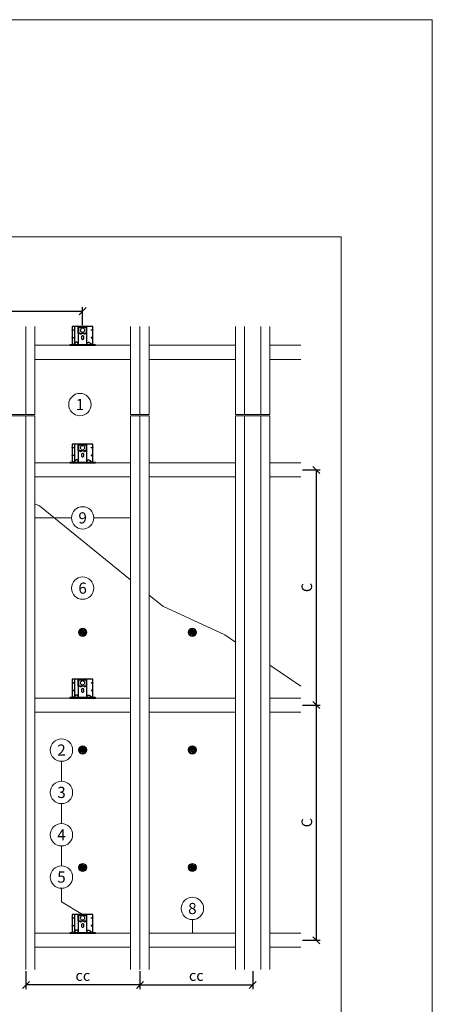
# Model space of a CAD drawing. Units: millimetres. Extents: x -1685 to 10728, y 4 to 6486.
# Drawn here: x 3295 to 5050, y 2299 to 6486 of the extents above; entities that cross this region are included whole.
import ezdxf

# ---------------------------------------------------------------- set-up
doc = ezdxf.new("R2010")
doc.units = ezdxf.units.MM
doc.layers.get('Defpoints').update_dxf_attribs({"lineweight": 5})
for name, color, linetype, lineweight in [('Bemassung', 3, 'Continuous', 5), ('Dämmstoffhalter', 20, 'Continuous', 5), ('Dämmung', 30, 'Continuous', 5), ('Hut-Profil', 1, 'Continuous', 13), ('Legende', 251, 'Continuous', 5), ('Profil-L', 10, 'Continuous', 13), ('Spidi-max-Befestigungsschraube', 6, 'Continuous', 15), ('Z-Profil', 1, 'Continuous', 13)]:
    doc.layers.add(name, color=color, linetype=linetype, lineweight=lineweight)
doc.layers.add('Blattrahmen_innen', color=252, linetype='Continuous', lineweight=5, true_color=0x696969)
doc.layers.add('Spidi-max', color=6, linetype='Continuous')
doc.layers.add('Spidi-max-U-Beilagscheibe', color=6, linetype='Continuous')
doc.styles.get("Standard").update_dxf_attribs({"font": 'arial.ttf'})
doc.styles.add('Text-H3', font='arial.ttf', dxfattribs={"height": 3})
doc.styles.add('Text-H5', font='arial.ttf', dxfattribs={"height": 5})
doc.dimstyles.new('ISO-25', dxfattribs={"dimtxt": 2.5, "dimasz": 3, "dimexe": 1.75, "dimexo": 0.625, "dimtad": 1, "dimtxsty": 'Standard', "dimblk": 'OBLIQUE', "dimcen": 2.5, "dimadec": 0, "dimazin": 0, "dimtfac": 1, "dimtmove": 0, "dimatfit": 3, "dimfxl": 1, "dimarcsym": 0})

# ---------------------------------------------------------------- blocks, each defined once
blk = doc.blocks.new('A$C0FC34072')
at = {"layer": 'Spidi-max-Befestigungsschraube'}
blk.add_lwpolyline([(-4.9, 8.5), (-9.8, 0), (-4.9, -8.5), (4.9, -8.5), (9.8, 0), (4.9, 8.5)], close=True, dxfattribs=at)
blk.add_circle((0, 0), 8.5, dxfattribs=at)
blk = doc.blocks.new('A$C1A8D18DE')
at = {"layer": 'Spidi-max-U-Beilagscheibe', "linetype": 'Continuous'}
for p, q in [((-12.5, 18.5), (-12.5, 16)), ((-12.5, 18.5), (12.5, 18.5)), ((-12.5, 16), (12.5, 16)), ((-12.5, 16), (-12.5, -16)), ((12.5, 18.5), (12.5, 16)), ((12.5, 16), (12.5, -16)), ((-12.5, -18.5), (-12.5, -16)), ((-12.5, -16), (12.5, -16)), ((-12.5, -18.5), (12.5, -18.5)), ((12.5, -18.5), (12.5, -16))]:
    blk.add_line(p, q, dxfattribs=at)
blk = doc.blocks.new('A$C47C07904')
at = {"layer": 'Spidi-max'}
for points in [[(44, 2), (44, 80.1), (-44, 80.1), (-44, 2)], [(-44, 64.2), (-44, 65.2), (-36.2, 65.2), (-36.2, 64.2)], [(0.5, 77.2), (0.5, 80.1), (-0.5, 80.1), (-0.5, 77.2)], [(36.2, 64.2), (36.2, 65.2), (44, 65.2), (44, 64.2)], [(-55, 2), (-55, 0), (55, 0), (55, 2)], [(-36.2, 32.6), (-36.2, 31.6), (-44, 31.6), (-44, 32.6)], [(44, 31.6), (44, 32.6), (36.2, 32.6), (36.2, 31.6)]]:
    blk.add_lwpolyline(points, close=True, dxfattribs=at)
for points in [[(-32.5, 8.8), (-32.5, 80.1)], [(-18.5, 5.8), (-18.5, 5.9), (-18.5, 6.1), (-18.5, 6.2), (-18.5, 6.4), (-18.5, 6.5), (-18.6, 6.7), (-18.6, 6.8), (-18.6, 7), (-18.6, 7.1), (-18.7, 7.3), (-18.7, 7.4), (-18.7, 7.6), (-18.8, 7.7), (-18.8, 7.9), (-18.9, 8), (-18.9, 8.2), (-19, 8.3), (-19, 8.5), (-19.1, 8.6), (-19.1, 8.7), (-19.2, 8.9), (-19.3, 9), (-19.4, 9.2), (-19.4, 9.3), (-19.5, 9.4), (-19.6, 9.6), (-19.7, 9.7), (-19.8, 9.8), (-19.9, 9.9), (-20, 10.1), (-20.1, 10.2), (-20.2, 10.3), (-20.3, 10.4), (-20.4, 10.5), (-20.5, 10.7), (-20.6, 10.8), (-20.7, 10.9), (-20.8, 11), (-20.9, 11.1), (-21, 11.2), (-21.1, 11.3), (-21.3, 11.4), (-21.4, 11.5), (-21.5, 11.5), (-21.6, 11.6), (-21.7, 11.7), (-21.9, 11.8), (-22, 11.9), (-22.1, 11.9), (-22.2, 12), (-22.4, 12.1), (-22.5, 12.1), (-22.6, 12.2), (-22.8, 12.3), (-22.9, 12.3), (-23.1, 12.4), (-23.2, 12.4), (-23.4, 12.5), (-23.5, 12.5), (-23.6, 12.6), (-23.8, 12.6), (-23.9, 12.6), (-24.1, 12.7), (-24.2, 12.7), (-24.4, 12.7), (-24.6, 12.7), (-24.8, 12.8), (-25, 12.8), (-25.2, 12.8), (-25.4, 12.8), (-25.6, 12.8), (-25.8, 12.8), (-26, 12.8), (-26.1, 12.8), (-26.3, 12.8), (-26.5, 12.7), (-26.7, 12.7), (-26.9, 12.7), (-27.1, 12.6), (-27.3, 12.6), (-27.4, 12.5), (-27.6, 12.5), (-27.8, 12.4), (-28, 12.3), (-28.1, 12.3), (-28.3, 12.2), (-28.5, 12.1), (-28.6, 12.1), (-28.8, 12), (-29, 11.9), (-29.1, 11.8), (-29.3, 11.7), (-29.4, 11.6), (-29.6, 11.5), (-29.7, 11.4), (-29.9, 11.3), (-30, 11.2), (-30.1, 11), (-30.3, 10.9), (-30.4, 10.8), (-30.5, 10.7), (-30.6, 10.6), (-30.7, 10.5), (-30.8, 10.4), (-31, 10.3), (-31.1, 10.2), (-31.2, 10.1), (-31.3, 10), (-31.4, 9.9), (-31.5, 9.8), (-31.6, 9.6), (-31.8, 9.5), (-31.9, 9.4), (-32, 9.3), (-32.1, 9.2), (-32.2, 9.1), (-32.3, 9), (-32.4, 8.9), (-32.5, 8.8), (-32.7, 8.7), (-32.8, 8.6), (-32.9, 8.5), (-33, 8.4), (-33.1, 8.3), (-33.2, 8.2), (-33.3, 8.1), (-33.4, 8), (-33.6, 7.9), (-33.7, 7.8), (-33.8, 7.7), (-33.9, 7.5), (-34, 7.4), (-34.1, 7.3), (-34.2, 7.2), (-34.3, 7.1), (-34.5, 7), (-34.6, 6.9), (-34.7, 6.8), (-34.8, 6.7), (-34.9, 6.6), (-35, 6.5), (-35.1, 6.4), (-35.2, 6.3), (-35.4, 6.2), (-35.5, 6.1), (-35.6, 6), (-35.7, 5.9), (-35.8, 5.8), (-35.9, 5.7), (-36, 5.6), (-36.1, 5.5), (-36.2, 5.4), (-36.4, 5.3), (-36.5, 5.2), (-36.6, 5.1), (-36.7, 5), (-36.8, 4.9), (-36.9, 4.8), (-37, 4.7), (-37.1, 4.6), (-37.2, 4.5), (-37.4, 4.4), (-37.5, 4.3), (-37.6, 4.2), (-37.7, 4.1), (-37.8, 4), (-38, 3.9), (-38.1, 3.7), (-38.2, 3.6), (-38.3, 3.5), (-38.5, 3.4), (-38.6, 3.3), (-38.7, 3.2), (-38.9, 3.1), (-39, 3), (-39.1, 2.9), (-39.2, 2.8), (-39.4, 2.7), (-39.5, 2.6), (-39.6, 2.6), (-39.7, 2.5), (-39.8, 2.4), (-39.9, 2.3), (-40, 2.2), (-40.1, 2.2), (-40.2, 2.1), (-40.3, 2)], [(18.5, 5.8), (18.5, 5.9), (18.5, 6.1), (18.5, 6.2), (18.5, 6.4), (18.5, 6.5), (18.6, 6.7), (18.6, 6.8), (18.6, 7), (18.6, 7.1), (18.7, 7.3), (18.7, 7.4), (18.7, 7.6), (18.8, 7.7), (18.8, 7.9), (18.9, 8), (18.9, 8.2), (19, 8.3), (19, 8.5), (19.1, 8.6), (19.1, 8.7), (19.2, 8.9), (19.3, 9), (19.4, 9.2), (19.4, 9.3), (19.5, 9.4), (19.6, 9.6), (19.7, 9.7), (19.8, 9.8), (19.9, 9.9), (20, 10.1), (20.1, 10.2), (20.2, 10.3), (20.3, 10.4), (20.4, 10.5), (20.5, 10.7), (20.6, 10.8), (20.7, 10.9), (20.8, 11), (20.9, 11.1), (21, 11.2), (21.1, 11.3), (21.3, 11.4), (21.4, 11.5), (21.5, 11.5), (21.6, 11.6), (21.7, 11.7), (21.9, 11.8), (22, 11.9), (22.1, 11.9), (22.2, 12), (22.4, 12.1), (22.5, 12.1), (22.6, 12.2), (22.8, 12.3), (22.9, 12.3), (23.1, 12.4), (23.2, 12.4), (23.4, 12.5), (23.5, 12.5), (23.6, 12.6), (23.8, 12.6), (23.9, 12.6), (24.1, 12.7), (24.2, 12.7), (24.4, 12.7), (24.6, 12.7), (24.8, 12.8), (25, 12.8), (25.2, 12.8), (25.4, 12.8), (25.6, 12.8), (25.8, 12.8), (26, 12.8), (26.1, 12.8), (26.3, 12.8), (26.5, 12.7), (26.7, 12.7), (26.9, 12.7), (27.1, 12.6), (27.3, 12.6), (27.4, 12.5), (27.6, 12.5), (27.8, 12.4), (28, 12.3), (28.1, 12.3), (28.3, 12.2), (28.5, 12.1), (28.6, 12.1), (28.8, 12), (29, 11.9), (29.1, 11.8), (29.3, 11.7), (29.4, 11.6), (29.6, 11.5), (29.7, 11.4), (29.9, 11.3), (30, 11.2), (30.1, 11), (30.3, 10.9), (30.4, 10.8), (30.5, 10.7), (30.6, 10.6), (30.7, 10.5), (30.8, 10.4), (31, 10.3), (31.1, 10.2), (31.2, 10.1), (31.3, 10), (31.4, 9.9), (31.5, 9.8), (31.6, 9.6), (31.8, 9.5), (31.9, 9.4), (32, 9.3), (32.1, 9.2), (32.2, 9.1), (32.3, 9), (32.4, 8.9), (32.5, 8.8), (32.7, 8.7), (32.8, 8.6), (32.9, 8.5), (33, 8.4), (33.1, 8.3), (33.2, 8.2), (33.3, 8.1), (33.4, 8), (33.6, 7.9), (33.7, 7.8), (33.8, 7.7), (33.9, 7.5), (34, 7.4), (34.1, 7.3), (34.2, 7.2), (34.3, 7.1), (34.5, 7), (34.6, 6.9), (34.7, 6.8), (34.8, 6.7), (34.9, 6.6), (35, 6.5), (35.1, 6.4), (35.2, 6.3), (35.4, 6.2), (35.5, 6.1), (35.6, 6), (35.7, 5.9), (35.8, 5.8), (35.9, 5.7), (36, 5.6), (36.1, 5.5), (36.2, 5.4), (36.4, 5.3), (36.5, 5.2), (36.6, 5.1), (36.7, 5), (36.8, 4.9), (36.9, 4.8), (37, 4.7), (37.1, 4.6), (37.2, 4.5), (37.4, 4.4), (37.5, 4.3), (37.6, 4.2), (37.7, 4.1), (37.8, 4), (38, 3.9), (38.1, 3.7), (38.2, 3.6), (38.3, 3.5), (38.5, 3.4), (38.6, 3.3), (38.7, 3.2), (38.9, 3.1), (39, 3), (39.1, 2.9), (39.2, 2.8), (39.4, 2.7), (39.5, 2.6), (39.6, 2.6), (39.7, 2.5), (39.8, 2.4), (39.9, 2.3), (40, 2.2), (40.1, 2.2), (40.2, 2.1), (40.3, 2)]]:
    blk.add_lwpolyline(points, dxfattribs=at)
blk.add_lwpolyline([(-18.5, 80.1), (-18.5, 4.5, 0.414214), (-16, 2), (16, 2, 0.414214), (18.5, 4.5), (18.5, 80.1)], format="xyb", dxfattribs=at)
blk.add_lwpolyline([(0, 40.1), (0, 40.1, 0.414214), (-5.3, 34.8), (-5.3, 30.3, 0.414214), (0, 25.1), (0, 25.1, 0.414214), (5.2, 30.3), (5.2, 34.8, 0.414214)], format="xyb", close=True, dxfattribs=at)
for centre in [(-8.5, 49.5), (-8.5, 49.5), (8.5, 49.5)]:
    blk.add_circle(centre, 2.5, dxfattribs=at)
for centre, start, end in [((-42, 78.1), 90, 180), ((42, 78.1), 0, 90)]:
    blk.add_arc(centre, 2, start, end, dxfattribs=at)
blk = doc.blocks.new('A$C401C5434')
at = {"layer": 'Hut-Profil'}
for points in [[(-73, 0), (-73, 374.5)], [(-35, 0), (-35, 374.5)], [(35, 0), (35, 374.5)], [(73, 0), (73, 374.5)], [(-73, 0), (73, 0)]]:
    blk.add_lwpolyline(points, dxfattribs=at)
blk = doc.blocks.new('A$C2D8D2712')
at = {"layer": 'Hut-Profil'}
for points in [[(-73, 0), (-73, 374.5)], [(-35, 0), (-35, 374.5)], [(35, 0), (35, 374.5)], [(73, 0), (73, 374.5)], [(-73, 0), (73, 0)]]:
    blk.add_lwpolyline(points, dxfattribs=at)
blk = doc.blocks.new('A$C663B724E')
at = {"layer": 'Hut-Profil'}
for points in [[(-73, 0), (-73, -2355.5)], [(-73, 0), (73, 0)], [(-35, 0), (-35, -2355.5)], [(35, 0), (35, -2355.5)], [(73, 0), (73, -2355.5)]]:
    blk.add_lwpolyline(points, dxfattribs=at)
blk = doc.blocks.new('A$C29D454DB')
at = {"layer": 'Hut-Profil'}
for points in [[(-73, 0), (-73, -1012.1)], [(-73, 0), (73, 0)], [(-35, 0), (-35, -1053.1)], [(35, 0), (35, -2355.5)], [(73, 0), (73, -2355.5)]]:
    blk.add_lwpolyline(points, dxfattribs=at)
blk = doc.blocks.new('A$Ce6e0a22a')
at = {"layer": 'Dämmstoffhalter'}
for p, q in [((-14.244384, 4.181874), (-14.244003, 4.377879)), ((-14.229398, 3.986301), (-14.244384, 4.181874)), ((-14.244003, 4.377879), (-14.228421, 4.572504)), ((-14.199106, 3.792763), (-14.229398, 3.986301)), ((-14.228421, 4.572504), (-14.197888, 4.763939)), ((-14.154035, 3.60293), (-14.199106, 3.792763)), ((-14.197888, 4.763939), (-14.153206, 4.950444)), ((-14.09477, 3.41854), (-14.154035, 3.60293)), ((-14.153206, 4.950444), (-14.095389, 5.130302)), ((-14.095389, 5.130302), (-14.024069, 5.305245)), ((-14.022227, 3.241217), (-14.09477, 3.41854)), ((-14.024069, 5.305245), (-13.938415, 5.476838)), ((-13.937763, 3.07243), (-14.022227, 3.241217)), ((-13.938415, 5.476838), (-13.838752, 5.643112)), ((-13.842213, 2.912733), (-13.937763, 3.07243)), ((-13.733701, 2.758875), (-13.842213, 2.912733)), ((-13.838752, 5.643112), (-13.725586, 5.802219)), ((-13.612483, 2.611889), (-13.733701, 2.758875)), ((-13.725586, 5.802219), (-13.599888, 5.952612)), ((-13.479254, 2.473512), (-13.612483, 2.611889)), ((-13.599888, 5.952612), (-13.462696, 6.092796)), ((-13.335032, 2.345164), (-13.479254, 2.473512)), ((-13.462696, 6.092796), (-13.315087, 6.221585)), ((-13.181052, 2.228047), (-13.335032, 2.345164)), ((-13.315087, 6.221585), (-13.158538, 6.338034)), ((-13.018527, 2.12329), (-13.181052, 2.228047)), ((-13.158538, 6.338034), (-12.994616, 6.441191)), ((-12.848803, 2.031606), (-13.018527, 2.12329)), ((-12.994616, 6.441191), (-12.825063, 6.530397)), ((-12.673485, 1.953604), (-12.848803, 2.031606)), ((-12.825063, 6.530397), (-12.651866, 6.605403)), ((-12.494214, 1.88983), (-12.673485, 1.953604)), ((-12.651866, 6.605403), (-12.476019, 6.666319)), ((-12.3128, 1.840365), (-12.494214, 1.88983)), ((-12.476019, 6.666319), (-12.293996, 6.714432)), ((-12.131134, 1.805072), (-12.3128, 1.840365)), ((-12.293996, 6.714432), (-12.106657, 6.749112)), ((-11.947047, 1.783368), (-12.131134, 1.805072)), ((-12.106657, 6.749112), (-11.91565, 6.769477)), ((-11.757023, 1.775284), (-11.947047, 1.783368)), ((-11.91565, 6.769477), (-11.722669, 6.775094)), ((-11.757023, 1.775284), (-11.563532, 1.781954)), ((-11.529432, 6.765834), (-11.722669, 6.775094)), ((-11.563532, 1.781954), (-11.369075, 1.803872)), ((-11.337595, 6.741614), (-11.529432, 6.765834)), ((-11.369075, 1.803872), (-11.176126, 1.841119)), ((-11.148645, 6.70275), (-11.337595, 6.741614)), ((-11.176126, 1.841119), (-10.986939, 1.893351)), ((-10.964205, 6.649812), (-11.148645, 6.70275)), ((-10.986939, 1.893351), (-10.803791, 1.959668)), ((-10.785882, 6.583432), (-10.964205, 6.649812)), ((-10.803791, 1.959668), (-10.628881, 2.038843)), ((-10.615116, 6.504714), (-10.785882, 6.583432)), ((-10.628881, 2.038843), (-10.464159, 2.128981)), ((-10.453265, 6.414978), (-10.615116, 6.504714)), ((-10.464159, 2.128981), (-10.306715, 2.231274)), ((-10.298296, 6.313275), (-10.453265, 6.414978)), ((-10.306715, 2.231274), (-10.174673, 2.330932)), ((-10.147532, 6.197322), (-10.298296, 6.313275)), ((-10.174673, 2.330932), (-10.047314, 2.441171)), ((-10.003597, 6.067839), (-10.147532, 6.197322)), ((-10.047314, 2.441171), (-9.926249, 2.561212)), ((-9.868724, 5.926054), (-10.003597, 6.067839)), ((-9.926249, 2.561212), (-9.81296, 2.690088)), ((-9.744858, 5.773496), (-9.868724, 5.926054)), ((-9.81296, 2.690088), (-9.708634, 2.826686)), ((-9.633507, 5.611877), (-9.744858, 5.773496)), ((-9.708634, 2.826686), (-9.614186, 2.969635)), ((-9.535834, 5.44335), (-9.633507, 5.611877)), ((-9.614186, 2.969635), (-9.530464, 3.117397)), ((-9.452738, 5.270268), (-9.535834, 5.44335)), ((-9.530464, 3.117397), (-9.457982, 3.268231)), ((-9.457982, 3.268231), (-9.396926, 3.420202)), ((-9.384494, 5.095338), (-9.452738, 5.270268)), ((-9.396926, 3.420202), (-9.346012, 3.575863)), ((-9.329638, 4.915774), (-9.384494, 5.095338)), ((-9.346012, 3.575863), (-9.304584, 3.737999)), ((-9.292545, 4.754556), (-9.329637, 4.915774)), ((-9.304584, 3.737999), (-9.273739, 3.905007)), ((-9.265843, 4.588243), (-9.292545, 4.754556)), ((-9.273739, 3.905007), (-9.254204, 4.075223)), ((-9.250292, 4.418465), (-9.265843, 4.588243)), ((-9.254204, 4.075223), (-9.246319, 4.246922)), ((-9.246319, 4.246922), (-9.250292, 4.418465)), ((-6.493206, -0.297111), (-4.783105, 4.401352)), ((-2.90372, 3.717312), (-4.783105, 4.401352)), ((-4.670441, 12.33602), (-4.660981, 12.529149)), ((-4.664979, 12.143192), (-4.670441, 12.33602)), ((-4.644872, 11.952362), (-4.664979, 12.143192)), ((-4.660981, 12.529149), (-4.636545, 12.721058)), ((-4.610466, 11.765222), (-4.644872, 11.952362)), ((-4.636545, 12.721058), (-4.597503, 12.910132)), ((-4.613821, -0.981151), (-2.90372, 3.717312)), ((-4.562598, 11.583381), (-4.610466, 11.765222)), ((-4.597503, 12.910132), (-4.544279, 13.094701)), ((-4.502329, 11.408406), (-4.562598, 11.583381)), ((-4.544279, 13.094701), (-4.477595, 13.273171)), ((-4.429082, 11.238131), (-4.502329, 11.408406)), ((-4.477595, 13.273171), (-4.398605, 13.444075)), ((-4.341071, 11.069523), (-4.429082, 11.238131)), ((-4.398605, 13.444075), (-4.308079, 13.606672)), ((-4.238549, 10.905289), (-4.341071, 11.069523)), ((-4.308079, 13.606672), (-4.204137, 13.764214)), ((-4.122338, 10.747844), (-4.238549, 10.905289)), ((-4.204137, 13.764214), (-4.086843, 13.915699)), ((-3.993607, 10.599368), (-4.122338, 10.747844)), ((-4.086843, 13.915699), (-3.956789, 14.059218)), ((-3.853779, 10.461644), (-3.993607, 10.599368)), ((-3.956789, 14.059218), (-3.814924, 14.193168)), ((-3.704773, 10.336192), (-3.853779, 10.461644)), ((-3.814924, 14.193168), (-3.662461, 14.316171)), ((-3.54875, 10.224302), (-3.704773, 10.336192)), ((-3.662461, 14.316171), (-3.500582, 14.426935)), ((-3.388328, 10.126719), (-3.54875, 10.224302)), ((-3.500582, 14.426935), (-3.330648, 14.524609)), ((-3.221018, 10.041514), (-3.388328, 10.126719)), ((-3.330648, 14.524609), (-3.154306, 14.608426)), ((-3.06869, 9.976991), (-3.221018, 10.041513)), ((-3.154306, 14.608426), (-2.973252, 14.677702)), ((-2.90954, 9.921814), (-3.06869, 9.976991)), ((-2.973252, 14.677702), (-2.789393, 14.732258)), ((-2.745042, 9.877018), (-2.90954, 9.921814)), ((-2.789393, 14.732258), (-2.604723, 14.772117)), ((-2.576795, 9.843316), (-2.745042, 9.877018)), ((-2.604723, 14.772117), (-2.417557, 14.797823)), ((-2.406336, 9.821267), (-2.576795, 9.843316)), ((-2.417557, 14.797823), (-2.226127, 14.809441)), ((-2.235313, 9.810947), (-2.406336, 9.821267)), ((-2.235313, 9.810947), (-2.065487, 9.812323)), ((-2.032298, 14.806267), (-2.226127, 14.809441)), ((-2.065487, 9.812323), (-1.89862, 9.824967)), ((-1.837923, 14.787816), (-2.032298, 14.806267)), ((-1.89862, 9.824967), (-1.736482, 9.848078)), ((-1.644831, 14.754154), (-1.837923, 14.787816)), ((-1.736482, 9.848078), (-1.576218, 9.881816)), ((-1.454831, 14.705435), (-1.644831, 14.754154)), ((-1.576218, 9.881816), (-1.415089, 9.927005)), ((-1.269493, 14.641996), (-1.454831, 14.705435)), ((-1.415089, 9.927005), (-1.255034, 9.983797)), ((-1.090371, 14.564645), (-1.269493, 14.641996)), ((-1.255034, 9.983797), (-1.097855, 10.051988)), ((-1.097855, 10.051988), (-0.945217, 10.131007)), ((-0.919073, 14.474262), (-1.090371, 14.564645)), ((-0.945217, 10.131007), (-0.798643, 10.220221)), ((-0.757041, 14.372029), (-0.919073, 14.474262)), ((-0.798643, 10.220221), (-0.659387, 10.318577)), ((-0.605486, 14.25954), (-0.757041, 14.372029)), ((-0.659387, 10.318577), (-0.528706, 10.424859)), ((-0.464807, 14.137709), (-0.605486, 14.25954)), ((-0.528706, 10.424859), (-0.407633, 10.537589)), ((-0.332129, 14.004128), (-0.464807, 14.137709)), ((-0.407634, 10.53759), (-0.279555, 10.674879)), ((-0.208426, 13.859229), (-0.332129, 14.004128)), ((-0.279555, 10.674879), (-0.162183, 10.821445)), ((-0.095286, 13.703995), (-0.208426, 13.859229)), ((-0.162183, 10.821445), (-0.053837, 10.97995)), ((0.006069, 13.539676), (-0.095286, 13.703995)), ((-0.053837, 10.97995), (0.043275, 11.1488)), ((0.094668, 13.367699), (0.006069, 13.539676)), ((0.043275, 11.1488), (0.127565, 11.326042)), ((0.169611, 13.189452), (0.094668, 13.367699)), ((0.127565, 11.326042), (0.197752, 11.509592)), ((0.230429, 13.006385), (0.169611, 13.189452)), ((0.197752, 11.509592), (0.253104, 11.697289)), ((0.276803, 12.820186), (0.230429, 13.006385)), ((0.253104, 11.697289), (0.293272, 11.886683)), ((0.308478, 12.632565), (0.276803, 12.820186)), ((0.293272, 11.886683), (0.318309, 12.075224)), ((0.32569, 12.445317), (0.308478, 12.632565)), ((0.318309, 12.075224), (0.328901, 12.260283)), ((0.328901, 12.260283), (0.32569, 12.445317)), ((1.457209, 4.486261), (2.989298, 5.771837)), ((4.671147, 0.656039), (1.457209, 4.486261)), ((6.203236, 1.941615), (2.989298, 5.771837)), ((4.671147, 0.656039), (6.203236, 1.941615)), ((7.075831, 7.997737), (7.080131, 8.185458)), ((7.085698, 7.81024), (7.075831, 7.997737)), ((7.080131, 8.185458), (7.099018, 8.376524)), ((7.105983, 7.646059), (7.085697, 7.81024)), ((7.099018, 8.376524), (7.13316, 8.568293)), ((7.137773, 7.480643), (7.105983, 7.646059)), ((7.13316, 8.568293), (7.182519, 8.758249)), ((7.181227, 7.315785), (7.137773, 7.480643)), ((7.236164, 7.153228), (7.181227, 7.315785)), ((7.182519, 8.758249), (7.246737, 8.943972)), ((7.302299, 6.994581), (7.236164, 7.153228)), ((7.246737, 8.943972), (7.324983, 9.123335)), ((7.378873, 6.841312), (7.302299, 6.994581)), ((7.324983, 9.123335), (7.415953, 9.294239)), ((7.464977, 6.694925), (7.378873, 6.841312)), ((7.415953, 9.294239), (7.517965, 9.454762)), ((7.559361, 6.556737), (7.464977, 6.694925)), ((7.517965, 9.454762), (7.628805, 9.603334)), ((7.660444, 6.427876), (7.559361, 6.556737)), ((7.628805, 9.603334), (7.750203, 9.743015)), ((7.769795, 6.305953), (7.660444, 6.427876)), ((7.750203, 9.743015), (7.883748, 9.875392)), ((7.889494, 6.189006), (7.769795, 6.305953)), ((7.883748, 9.875392), (8.028613, 9.998758)), ((8.018704, 6.07879), (7.889494, 6.189006)), ((8.156349, 5.976764), (8.018704, 6.07879)), ((8.028613, 9.998758), (8.183825, 10.111587)), ((8.301102, 5.884086), (8.156349, 5.976764)), ((8.183825, 10.111587), (8.348086, 10.21273)), ((8.451649, 5.801755), (8.301102, 5.884086)), ((8.348086, 10.21273), (8.520071, 10.301103)), ((8.606457, 5.730334), (8.451649, 5.801755)), ((8.520071, 10.301103), (8.698487, 10.375895)), ((8.76384, 5.670302), (8.606457, 5.730334)), ((8.698487, 10.375895), (8.881751, 10.436621)), ((8.922004, 5.621815), (8.76384, 5.670302)), ((8.881751, 10.436621), (9.068204, 10.482811)), ((9.104939, 5.579541), (8.922004, 5.621816)), ((9.068204, 10.482811), (9.256106, 10.514297)), ((9.290555, 5.551178), (9.104939, 5.579541)), ((9.256106, 10.514297), (9.443607, 10.531341)), ((9.481997, 5.5366), (9.290555, 5.551178)), ((9.443607, 10.531341), (9.629684, 10.534242)), ((9.481997, 5.5366), (9.676782, 5.536923)), ((9.818089, 10.522996), (9.629684, 10.534242)), ((9.676782, 5.536923), (9.872423, 5.552546)), ((10.007927, 10.497159), (9.818089, 10.522996)), ((9.872423, 5.552546), (10.066475, 5.583538)), ((10.197246, 10.456288), (10.007927, 10.497159)), ((10.066475, 5.583538), (10.256701, 5.629449)), ((10.384182, 10.400405), (10.197246, 10.456288)), ((10.256701, 5.629449), (10.440805, 5.68936)), ((10.566936, 10.329869), (10.384182, 10.400405)), ((10.440805, 5.68936), (10.616605, 5.761948)), ((10.743801, 10.245061), (10.566936, 10.329869)), ((10.616605, 5.761948), (10.782166, 5.845305)), ((10.913356, 10.146729), (10.743801, 10.245061)), ((10.782166, 5.845305), (10.940832, 5.940562)), ((11.074115, 10.035923), (10.913356, 10.146729)), ((10.940832, 5.940562), (11.09436, 6.049132)), ((11.224637, 9.913763), (11.074115, 10.035923)), ((11.09436, 6.049132), (11.241009, 6.170374)), ((11.363813, 9.781815), (11.224637, 9.913763)), ((11.241009, 6.170374), (11.379075, 6.303635)), ((11.490666, 9.641814), (11.363813, 9.781815)), ((11.379075, 6.303635), (11.507206, 6.447838)), ((11.606512, 9.492578), (11.490666, 9.641814)), ((11.507206, 6.447838), (11.624101, 6.601864)), ((11.712288, 9.332603), (11.606512, 9.492578)), ((11.624101, 6.601864), (11.728738, 6.764582)), ((11.806455, 9.163155), (11.712288, 9.332603)), ((11.728738, 6.764582), (11.820365, 6.934518)), ((11.887663, 8.985597), (11.806455, 9.163155)), ((11.820365, 6.934518), (11.898232, 7.110116)), ((11.955057, 8.801542), (11.887663, 8.985597)), ((11.898232, 7.110116), (11.961866, 7.289697)), ((12.007864, 8.612638), (11.955057, 8.801542)), ((11.961866, 7.289697), (12.011211, 7.471389)), ((12.045594, 8.420411), (12.007864, 8.612638)), ((12.011211, 7.471389), (12.04638, 7.654136)), ((12.068167, 8.226611), (12.045594, 8.420411)), ((12.04638, 7.654136), (12.068022, 7.841632)), ((12.068022, 7.841632), (12.075542, 8.033072)), ((12.075542, 8.033072), (12.068167, 8.226611)), ((-12.075542, -8.033072), (-12.068022, -7.841632)), ((-12.068167, -8.226611), (-12.075542, -8.033072)), ((-12.045594, -8.420411), (-12.068167, -8.226611)), ((-12.068022, -7.841632), (-12.04638, -7.654136)), ((-12.04638, -7.654136), (-12.011211, -7.471389)), ((-12.007864, -8.612638), (-12.045594, -8.420411)), ((-12.011211, -7.471389), (-11.961866, -7.289697)), ((-11.955057, -8.801542), (-12.007864, -8.612638)), ((-11.961866, -7.289697), (-11.898232, -7.110116)), ((-11.887663, -8.985597), (-11.955057, -8.801542)), ((-11.898232, -7.110116), (-11.820365, -6.934518)), ((-11.806455, -9.163155), (-11.887663, -8.985597)), ((-11.820365, -6.934518), (-11.728738, -6.764582)), ((-11.712288, -9.332603), (-11.806455, -9.163155)), ((-11.728738, -6.764582), (-11.624101, -6.601864)), ((-11.606512, -9.492578), (-11.712288, -9.332603)), ((-11.624101, -6.601864), (-11.507206, -6.447838)), ((-11.490666, -9.641814), (-11.606512, -9.492578)), ((-11.507206, -6.447838), (-11.379075, -6.303635)), ((-11.363813, -9.781815), (-11.490666, -9.641814)), ((-11.379075, -6.303635), (-11.241009, -6.170374)), ((-11.224637, -9.913763), (-11.363813, -9.781815)), ((-11.241009, -6.170374), (-11.09436, -6.049132)), ((-11.074115, -10.035923), (-11.224637, -9.913763)), ((-11.09436, -6.049132), (-10.940806, -5.940603)), ((-10.913356, -10.146729), (-11.074115, -10.035923)), ((-10.940806, -5.940603), (-10.782166, -5.845305)), ((-10.743801, -10.245061), (-10.913356, -10.146729)), ((-10.782166, -5.845305), (-10.616605, -5.761948)), ((-10.566936, -10.329869), (-10.743801, -10.245061)), ((-10.616605, -5.761948), (-10.440805, -5.68936)), ((-10.384182, -10.400405), (-10.566936, -10.329869)), ((-10.440805, -5.68936), (-10.256701, -5.629449)), ((-10.197246, -10.456288), (-10.384182, -10.400405)), ((-10.256701, -5.629449), (-10.066475, -5.583538)), ((-10.007927, -10.497159), (-10.197246, -10.456288)), ((-10.066475, -5.583538), (-9.872423, -5.552546)), ((-9.818089, -10.522996), (-10.007927, -10.497159)), ((-9.872423, -5.552546), (-9.676782, -5.536923)), ((-9.629684, -10.534242), (-9.818089, -10.522996)), ((-9.676782, -5.536923), (-9.481997, -5.5366)), ((-9.629684, -10.534242), (-9.443607, -10.531341)), ((-9.290555, -5.551178), (-9.481997, -5.5366)), ((-9.443607, -10.531341), (-9.256106, -10.514297)), ((-9.104939, -5.579541), (-9.290555, -5.551178)), ((-9.256106, -10.514297), (-9.068204, -10.482811)), ((-8.922004, -5.621816), (-9.104939, -5.579541)), ((-9.068204, -10.482811), (-8.881751, -10.436621)), ((-8.76384, -5.670302), (-8.922004, -5.621815)), ((-8.881751, -10.436621), (-8.698487, -10.375895)), ((-8.606457, -5.730334), (-8.76384, -5.670302)), ((-8.698487, -10.375895), (-8.520071, -10.301103)), ((-8.451649, -5.801755), (-8.606457, -5.730334)), ((-8.520071, -10.301103), (-8.348086, -10.21273)), ((-8.301102, -5.884086), (-8.451649, -5.801755)), ((-8.348086, -10.21273), (-8.183825, -10.111587)), ((-8.156349, -5.976764), (-8.301102, -5.884086)), ((-8.183825, -10.111587), (-8.028613, -9.998758)), ((-8.018704, -6.07879), (-8.156349, -5.976764)), ((-8.028613, -9.998758), (-7.883748, -9.875392)), ((-7.889494, -6.189006), (-8.018704, -6.07879)), ((-7.769795, -6.305953), (-7.889494, -6.189006)), ((-7.883748, -9.875392), (-7.750203, -9.743015)), ((-7.660444, -6.427876), (-7.769795, -6.305953)), ((-7.750203, -9.743015), (-7.628805, -9.603334)), ((-7.559361, -6.556737), (-7.660444, -6.427876)), ((-7.628805, -9.603334), (-7.517965, -9.454762)), ((-7.464977, -6.694925), (-7.559361, -6.556737)), ((-7.517965, -9.454762), (-7.415953, -9.294239)), ((-7.378873, -6.841312), (-7.464977, -6.694925)), ((-7.415953, -9.294239), (-7.324983, -9.123335)), ((-7.302299, -6.994581), (-7.378873, -6.841312)), ((-7.324983, -9.123335), (-7.246737, -8.943972)), ((-7.236164, -7.153228), (-7.302299, -6.994581)), ((-7.246737, -8.943972), (-7.182519, -8.758249)), ((-7.181227, -7.315785), (-7.236164, -7.153228)), ((-7.182519, -8.758249), (-7.13316, -8.568293)), ((-7.137773, -7.480643), (-7.181227, -7.315785)), ((-7.105983, -7.646059), (-7.137773, -7.480643)), ((-7.13316, -8.568293), (-7.099018, -8.376524)), ((-7.085697, -7.81024), (-7.105983, -7.646059)), ((-7.099018, -8.376524), (-7.080131, -8.185458)), ((-7.075831, -7.997737), (-7.085698, -7.81024)), ((-7.080131, -8.185458), (-7.075831, -7.997737)), ((-4.613821, -0.981151), (-6.493206, -0.297111)), ((-1.767427, -4.373352), (3.156612, -3.505111)), ((-1.42013, -6.342967), (-1.767427, -4.373352)), ((-1.42013, -6.342967), (3.503908, -5.474726)), ((-0.328901, -12.260283), (-0.318309, -12.075224)), ((-0.32569, -12.445317), (-0.328901, -12.260283)), ((-0.308478, -12.632565), (-0.32569, -12.445317)), ((-0.318309, -12.075224), (-0.293272, -11.886683)), ((-0.276803, -12.820186), (-0.308478, -12.632565)), ((-0.293272, -11.886683), (-0.253104, -11.697289)), ((-0.230429, -13.006385), (-0.276803, -12.820186)), ((-0.253104, -11.697289), (-0.197752, -11.509592)), ((-0.169611, -13.189452), (-0.230429, -13.006385)), ((-0.197752, -11.509592), (-0.127565, -11.326042)), ((-0.094668, -13.367699), (-0.169611, -13.189452)), ((-0.127565, -11.326042), (-0.043275, -11.1488)), ((-0.006069, -13.539676), (-0.094668, -13.367699)), ((-0.043275, -11.1488), (0.053837, -10.97995)), ((0.095286, -13.703995), (-0.006069, -13.539676)), ((0.053837, -10.97995), (0.162183, -10.821445)), ((0.208426, -13.859229), (0.095286, -13.703995)), ((0.162183, -10.821445), (0.279555, -10.674879)), ((0.332129, -14.004128), (0.208426, -13.859229)), ((0.279555, -10.674879), (0.407634, -10.53759)), ((0.464807, -14.137709), (0.332129, -14.004128)), ((0.407633, -10.537589), (0.528706, -10.424859)), ((0.605486, -14.25954), (0.464807, -14.137709)), ((0.528706, -10.424859), (0.659387, -10.318577)), ((0.757041, -14.372029), (0.605486, -14.25954)), ((0.659387, -10.318577), (0.798643, -10.220221)), ((0.919073, -14.474262), (0.757041, -14.372029)), ((0.798643, -10.220221), (0.945217, -10.131007)), ((1.090371, -14.564645), (0.919073, -14.474262)), ((0.945217, -10.131007), (1.097855, -10.051988)), ((1.269493, -14.641996), (1.090371, -14.564645)), ((1.097855, -10.051988), (1.255034, -9.983797)), ((1.255034, -9.983797), (1.415089, -9.927005)), ((1.454831, -14.705435), (1.269493, -14.641996)), ((1.415089, -9.927005), (1.576218, -9.881816)), ((1.644831, -14.754154), (1.454831, -14.705435)), ((1.576218, -9.881816), (1.736482, -9.848078)), ((1.837923, -14.787816), (1.644831, -14.754154)), ((1.736482, -9.848078), (1.89862, -9.824967)), ((2.032298, -14.806267), (1.837923, -14.787816)), ((1.89862, -9.824967), (2.065487, -9.812323)), ((2.226127, -14.809441), (2.032298, -14.806267)), ((2.065487, -9.812323), (2.235314, -9.810935)), ((2.226127, -14.809441), (2.417557, -14.797823)), ((2.406336, -9.821267), (2.235314, -9.810935)), ((2.576795, -9.843316), (2.406336, -9.821267)), ((2.417557, -14.797823), (2.604723, -14.772117)), ((2.74505, -9.876989), (2.576795, -9.843316)), ((2.604723, -14.772117), (2.789393, -14.732258)), ((2.90954, -9.921814), (2.74505, -9.876989)), ((2.789393, -14.732258), (2.973252, -14.677702)), ((3.06869, -9.976991), (2.90954, -9.921814)), ((2.973252, -14.677702), (3.154306, -14.608426)), ((3.221018, -10.041513), (3.06869, -9.976991)), ((3.154306, -14.608426), (3.330648, -14.524609)), ((3.503908, -5.474726), (3.156612, -3.505111)), ((3.388328, -10.126719), (3.221018, -10.041514)), ((3.330648, -14.524609), (3.500582, -14.426935)), ((3.54875, -10.224302), (3.388328, -10.126719)), ((3.500582, -14.426935), (3.662461, -14.316171)), ((3.704773, -10.336192), (3.54875, -10.224302)), ((3.662461, -14.316171), (3.814924, -14.193168)), ((3.853779, -10.461644), (3.704773, -10.336192)), ((3.814924, -14.193168), (3.956789, -14.059218)), ((3.993607, -10.599368), (3.853779, -10.461644)), ((3.956789, -14.059218), (4.086843, -13.915699)), ((4.122338, -10.747844), (3.993607, -10.599368)), ((4.086843, -13.915699), (4.204137, -13.764214)), ((4.238549, -10.905289), (4.122338, -10.747844)), ((4.204137, -13.764214), (4.308079, -13.606672)), ((4.341071, -11.069523), (4.238549, -10.905289)), ((4.308079, -13.606672), (4.398605, -13.444075)), ((4.429082, -11.238131), (4.341071, -11.069523)), ((4.398605, -13.444075), (4.477595, -13.273171)), ((4.502329, -11.408406), (4.429082, -11.238131)), ((4.477595, -13.273171), (4.544279, -13.094701)), ((4.562598, -11.583381), (4.502329, -11.408406)), ((4.544279, -13.094701), (4.597503, -12.910132)), ((4.610466, -11.765222), (4.562598, -11.583381)), ((4.597503, -12.910132), (4.636545, -12.721058)), ((4.644872, -11.952362), (4.610466, -11.765222)), ((4.636545, -12.721058), (4.660981, -12.529149)), ((4.664979, -12.143192), (4.644872, -11.952362)), ((4.660981, -12.529149), (4.670441, -12.33602)), ((4.670441, -12.33602), (4.664979, -12.143192)), ((9.246319, -4.246922), (9.254204, -4.075223)), ((9.250292, -4.418465), (9.246319, -4.246922)), ((9.265843, -4.588243), (9.250292, -4.418465)), ((9.254204, -4.075223), (9.273739, -3.905007)), ((9.292545, -4.754556), (9.265843, -4.588243)), ((9.273739, -3.905007), (9.304584, -3.737999)), ((9.329637, -4.915774), (9.292545, -4.754556)), ((9.304584, -3.737999), (9.346012, -3.575863)), ((9.384494, -5.095338), (9.329638, -4.915774)), ((9.346012, -3.575863), (9.396926, -3.420202)), ((9.452738, -5.270268), (9.384494, -5.095338)), ((9.396926, -3.420202), (9.457982, -3.268231)), ((9.535834, -5.44335), (9.452738, -5.270268)), ((9.457982, -3.268231), (9.530464, -3.117397)), ((9.530464, -3.117397), (9.614186, -2.969635)), ((9.633507, -5.611877), (9.535834, -5.44335)), ((9.614186, -2.969635), (9.708634, -2.826686)), ((9.744858, -5.773496), (9.633507, -5.611877)), ((9.708634, -2.826686), (9.81296, -2.690088)), ((9.868724, -5.926054), (9.744858, -5.773496)), ((9.81296, -2.690088), (9.92627, -2.561233)), ((10.003597, -6.067839), (9.868724, -5.926054)), ((9.92627, -2.561233), (10.047314, -2.441171)), ((10.147532, -6.197322), (10.003597, -6.067839)), ((10.047314, -2.441171), (10.174673, -2.330932)), ((10.298296, -6.313275), (10.147532, -6.197322)), ((10.174673, -2.330932), (10.306715, -2.231274)), ((10.453265, -6.414978), (10.298296, -6.313275)), ((10.306715, -2.231274), (10.464159, -2.128981)), ((10.615116, -6.504714), (10.453265, -6.414978)), ((10.464159, -2.128981), (10.628881, -2.038843)), ((10.785882, -6.583432), (10.615116, -6.504714)), ((10.628881, -2.038843), (10.803791, -1.959668)), ((10.964205, -6.649812), (10.785882, -6.583432)), ((10.803791, -1.959668), (10.986939, -1.893351)), ((11.148645, -6.70275), (10.964205, -6.649812)), ((10.986939, -1.893351), (11.176126, -1.841119)), ((11.337595, -6.741614), (11.148645, -6.70275)), ((11.176126, -1.841119), (11.369075, -1.803872)), ((11.529432, -6.765834), (11.337595, -6.741614)), ((11.369075, -1.803872), (11.563532, -1.781954)), ((11.722669, -6.775094), (11.529432, -6.765834)), ((11.563532, -1.781954), (11.757023, -1.775284)), ((11.722669, -6.775094), (11.91565, -6.769477)), ((11.947047, -1.783368), (11.757023, -1.775284)), ((11.91565, -6.769477), (12.106657, -6.749112)), ((12.131134, -1.805072), (11.947047, -1.783368)), ((12.106657, -6.749112), (12.293996, -6.714432)), ((12.312811, -1.840318), (12.131134, -1.805072)), ((12.293996, -6.714432), (12.476019, -6.666319)), ((12.494214, -1.88983), (12.312811, -1.840318)), ((12.476019, -6.666319), (12.651866, -6.605403)), ((12.673485, -1.953604), (12.494214, -1.88983)), ((12.651866, -6.605403), (12.825063, -6.530397)), ((12.848803, -2.031606), (12.673485, -1.953604)), ((12.825063, -6.530397), (12.994616, -6.441191)), ((13.018527, -2.12329), (12.848803, -2.031606)), ((12.994616, -6.441191), (13.158538, -6.338034)), ((13.181052, -2.228047), (13.018527, -2.12329)), ((13.158538, -6.338034), (13.315087, -6.221585)), ((13.335032, -2.345164), (13.181052, -2.228047)), ((13.315087, -6.221585), (13.462696, -6.092796)), ((13.479254, -2.473512), (13.335032, -2.345164)), ((13.462696, -6.092796), (13.599888, -5.952612)), ((13.612483, -2.611889), (13.479254, -2.473512)), ((13.599888, -5.952612), (13.725586, -5.802219)), ((13.733701, -2.758875), (13.612483, -2.611889)), ((13.725586, -5.802219), (13.838752, -5.643112)), ((13.842213, -2.912733), (13.733701, -2.758875)), ((13.838752, -5.643112), (13.938415, -5.476838)), ((13.937778, -3.072422), (13.842213, -2.912733)), ((14.022227, -3.241217), (13.937778, -3.072422)), ((13.938415, -5.476838), (14.024069, -5.305245)), ((14.09477, -3.41854), (14.022227, -3.241217)), ((14.024069, -5.305245), (14.095389, -5.130302)), ((14.154035, -3.60293), (14.09477, -3.41854)), ((14.095389, -5.130302), (14.153206, -4.950444)), ((14.153206, -4.950444), (14.197888, -4.763939)), ((14.199106, -3.792763), (14.154035, -3.60293)), ((14.197888, -4.763939), (14.228421, -4.572504)), ((14.229398, -3.986301), (14.199106, -3.792763)), ((14.228421, -4.572504), (14.244003, -4.377879)), ((14.244384, -4.181874), (14.229398, -3.986301)), ((14.244003, -4.377879), (14.244384, -4.181874))]:
    blk.add_line(p, q, dxfattribs=at)
for radius in [17.5, 15, 7, 3.575, 2.829426]:
    blk.add_circle((0, 0), radius, dxfattribs=at)
for start, end in [(167.784809701, 212.215190299), (107.7848097, 152.215190299), (47.784809701, 92.215190299), (347.784809701, 32.215190299), (227.784809701, 272.215190299), (287.7848097, 332.215190299)]:
    blk.add_arc((0, 0), 10.545448, start, end, dxfattribs=at)
blk = doc.blocks.new('_Oblique')
at = {"color": 0, "linetype": 'ByBlock', "lineweight": -2}
blk.add_line((-0.5, -0.5), (0.5, 0.5), dxfattribs=at)
blk = doc.blocks.new('*D218')
at = {"layer": 'Bemassung', "color": 0, "lineweight": -2, "transparency": 16777216}
for p, q in [((2562.5, 5188.1), (2562.5, 5264.4)), ((2562.5, 5246.9), (3562.5, 5246.9)), ((3562.5, 5188.1), (3562.5, 5264.4))]:
    blk.add_line(p, q, dxfattribs=at)
at = {"layer": 'Defpoints', "color": 0, "transparency": 16777216}
for p in [(3562.5, 5246.9), (2562.5, 5181.8), (3562.5, 5181.8)]:
    blk.add_point(p, dxfattribs=at)
at = {"layer": 'Bemassung', "color": 0, "lineweight": -2, "transparency": 16777216, "xscale": 30, "yscale": 30, "zscale": 30, "rotation": 180}
blk.add_blockref('_Oblique', (2562.5, 5246.9), dxfattribs=at)
at = {"layer": 'Bemassung', "color": 0, "lineweight": -2, "transparency": 16777216, "xscale": 30, "yscale": 30, "zscale": 30}
blk.add_blockref('_Oblique', (3562.5, 5246.9), dxfattribs=at)
blk = doc.blocks.new('*D219')
at = {"layer": 'Bemassung', "color": 0, "lineweight": -2, "transparency": 16777216}
for p, q in [((4497.2, 4571.8), (4573.6, 4571.8)), ((4556.1, 4571.8), (4556.1, 3571.8)), ((4497.2, 3571.8), (4573.6, 3571.8))]:
    blk.add_line(p, q, dxfattribs=at)
at = {"layer": 'Defpoints', "color": 0, "transparency": 16777216}
for p in [(4491, 4571.8), (4491, 3571.8), (4556.1, 3571.8)]:
    blk.add_point(p, dxfattribs=at)
at = {"layer": 'Bemassung', "color": 0, "lineweight": -2, "transparency": 16777216, "xscale": 30, "yscale": 30, "zscale": 30}
for p, rotation in [((4556.1, 4571.8), 90), ((4556.1, 3571.8), 270)]:
    blk.add_blockref('_Oblique', p, dxfattribs=dict(at, rotation=rotation))
blk = doc.blocks.new('*D220')
at = {"layer": 'Bemassung', "color": 0, "lineweight": -2, "transparency": 16777216}
for p, q in [((4497.2, 3571.8), (4573.6, 3571.8)), ((4556.1, 3571.8), (4556.1, 2571.8)), ((4497.2, 2571.8), (4573.6, 2571.8))]:
    blk.add_line(p, q, dxfattribs=at)
at = {"layer": 'Defpoints', "color": 0, "transparency": 16777216}
for p in [(4491, 3571.8), (4491, 2571.8), (4556.1, 2571.8)]:
    blk.add_point(p, dxfattribs=at)
at = {"layer": 'Bemassung', "color": 0, "lineweight": -2, "transparency": 16777216, "xscale": 30, "yscale": 30, "zscale": 30}
for p, rotation in [((4556.1, 3571.8), 90), ((4556.1, 2571.8), 270)]:
    blk.add_blockref('_Oblique', p, dxfattribs=dict(at, rotation=rotation))
blk = doc.blocks.new('*D221')
at = {"layer": 'Bemassung', "color": 0, "lineweight": -2, "transparency": 16777216}
for p, q in [((3321, 2440.5), (3321, 2364.1)), ((3806, 2440.5), (3806, 2364.1)), ((3806, 2381.6), (3321, 2381.6))]:
    blk.add_line(p, q, dxfattribs=at)
at = {"layer": 'Defpoints', "color": 0, "transparency": 16777216}
for p in [(3321, 2446.8), (3806, 2446.8), (3321, 2381.6)]:
    blk.add_point(p, dxfattribs=at)
at = {"layer": 'Bemassung', "color": 0, "lineweight": -2, "transparency": 16777216, "xscale": 30, "yscale": 30, "zscale": 30, "rotation": 180}
blk.add_blockref('_Oblique', (3321, 2381.6), dxfattribs=at)
at = {"layer": 'Bemassung', "color": 0, "lineweight": -2, "transparency": 16777216, "xscale": 30, "yscale": 30, "zscale": 30}
blk.add_blockref('_Oblique', (3806, 2381.6), dxfattribs=at)
blk = doc.blocks.new('*D222')
at = {"layer": 'Bemassung', "color": 0, "lineweight": -2, "transparency": 16777216}
for p, q in [((3806, 2440.5), (3806, 2364.1)), ((4286, 2440.5), (4286, 2364.1)), ((3806, 2381.6), (4286, 2381.6))]:
    blk.add_line(p, q, dxfattribs=at)
at = {"layer": 'Defpoints', "color": 0, "transparency": 16777216}
for p in [(3806, 2446.8), (4286, 2446.8), (4286, 2381.6)]:
    blk.add_point(p, dxfattribs=at)
at = {"layer": 'Bemassung', "color": 0, "lineweight": -2, "transparency": 16777216, "xscale": 30, "yscale": 30, "zscale": 30, "rotation": 180}
blk.add_blockref('_Oblique', (3806, 2381.6), dxfattribs=at)
at = {"layer": 'Bemassung', "color": 0, "lineweight": -2, "transparency": 16777216, "xscale": 30, "yscale": 30, "zscale": 30}
blk.add_blockref('_Oblique', (4286, 2381.6), dxfattribs=at)
blk = doc.blocks.new('A$Cb1f43ba2')
at = {"layer": 'Z-Profil'}
for points in [[(-40, 374.5), (-40, 0)], [(0, 374.5), (0, 0)], [(40, 374.5), (40, 0)], [(40, 0), (-40, 0)], [(-40, -5), (-40, -2360.5)], [(40, -5), (-40, -5)], [(0, -5), (0, -2360.5)], [(40, -5), (40, -2360.5)]]:
    blk.add_lwpolyline(points, dxfattribs=at)

msp = doc.modelspace()

# ---------------------------------------------------------------- linework, layer by layer
at = {"layer": 'Blattrahmen_innen'}
msp.add_lwpolyline([(855.245, 407.933), (4661.705, 407.933), (4661.705, 5562.967), (855.245, 5562.967)], close=True, dxfattribs=at)
at = {"layer": 'Defpoints'}
msp.add_lwpolyline([(466.85, 6486.48), (5050.1, 6486.48), (5050.1, 4.455), (466.85, 4.455)], close=True, dxfattribs=at)
at = {"layer": 'Dämmung'}
for points in [[(3358.957, 4427.246), (3379.457, 4419.138), (3765.957, 4103.852)], [(3845.957, 4038.593), (3903.315, 3991.803), (4167.763, 3870.345), (4212.957, 3839.762)], [(4358.957, 3740.963), (4490.993, 3651.614)]]:
    msp.add_lwpolyline(points, dxfattribs=at)
at = {"layer": 'Legende'}
for p, q in [((3358.957, 4367.851), (3514.957, 4367.851)), ((3765.957, 4367.851), (3609.957, 4367.851)), ((3472.569, 3247.851), (3472.569, 3332.851)), ((3472.569, 3067.851), (3472.569, 3152.851)), ((3472.569, 2887.851), (3472.569, 2972.851)), ((3472.569, 2735.351), (3472.569, 2792.851)), ((3562.457, 2681.818), (3472.569, 2735.351)), ((4029.457, 2601.768), (4029.457, 2659.268))]:
    msp.add_line(p, q, dxfattribs=at)
for centre in [(3550.957, 4849.708), (3562.457, 4367.851), (3562.457, 4069.069), (3472.569, 3380.351), (3472.569, 3200.351), (3472.569, 3020.351), (3472.569, 2840.351), (4029.457, 2706.768)]:
    msp.add_circle(centre, 47.5, dxfattribs=at)
at = {"layer": 'Profil-L'}
for p, q in [((3765.957, 5101.768), (3358.957, 5101.768)), ((4212.957, 5101.768), (3845.957, 5101.768)), ((4490.993, 5101.768), (4358.957, 5101.768)), ((3358.957, 5041.768), (3765.957, 5041.768)), ((3845.957, 5041.768), (4212.957, 5041.768)), ((4358.957, 5041.768), (4490.993, 5041.768)), ((3765.957, 4601.768), (3358.957, 4601.768)), ((4212.957, 4601.768), (3845.957, 4601.768)), ((4490.993, 4601.768), (4358.957, 4601.768)), ((3358.957, 4541.768), (3765.957, 4541.768)), ((3845.957, 4541.768), (4212.957, 4541.768)), ((4358.957, 4541.768), (4490.993, 4541.768)), ((3765.957, 3601.768), (3358.957, 3601.768)), ((4212.957, 3601.768), (3845.957, 3601.768)), ((4490.993, 3601.768), (4358.957, 3601.768)), ((3358.957, 3541.768), (3765.957, 3541.768)), ((3845.957, 3541.768), (4212.957, 3541.768)), ((4358.957, 3541.768), (4490.993, 3541.768)), ((3765.957, 2601.768), (3358.957, 2601.768)), ((4212.957, 2601.768), (3845.957, 2601.768)), ((4490.993, 2601.768), (4358.957, 2601.768)), ((3358.957, 2541.768), (3765.957, 2541.768)), ((3845.957, 2541.768), (4212.957, 2541.768)), ((4358.957, 2541.768), (4490.993, 2541.768))]:
    msp.add_line(p, q, dxfattribs=at)

# ---------------------------------------------------------------- block references
at = {"layer": 'Dämmstoffhalter'}
for p in [(3562.457, 3881.155), (4029.457, 3881.155), (3562.457, 3381.155), (4029.457, 3381.155), (3562.457, 2881.155), (4029.457, 2881.155)]:
    msp.add_blockref('A$Ce6e0a22a', p, dxfattribs=at)
at = {"layer": 'Hut-Profil'}
for name, p in [('A$C401C5434', (3285.957, 4807.286)), ('A$C2D8D2712', (4285.957, 4807.286)), ('A$C29D454DB', (3285.957, 4802.286)), ('A$C663B724E', (4285.957, 4802.286))]:
    msp.add_blockref(name, p, dxfattribs=at)
at = {"layer": 'Spidi-max'}
for p in [(3562.457, 5101.768), (3562.457, 4601.768), (3562.457, 3601.768), (3562.457, 2601.768)]:
    msp.add_blockref('A$C47C07904', p, dxfattribs=at)
at = {"layer": 'Spidi-max-U-Beilagscheibe', "rotation": 90}
for name, p in [('A$C1A8D18DE', (3562.457, 5166.468)), ('A$C0FC34072', (3562.457, 5166.468)), ('A$C1A8D18DE', (3562.457, 4666.468)), ('A$C0FC34072', (3562.457, 4666.468)), ('A$C1A8D18DE', (3562.457, 3666.468)), ('A$C0FC34072', (3562.457, 3666.468)), ('A$C1A8D18DE', (3562.457, 2666.468)), ('A$C0FC34072', (3562.457, 2666.468))]:
    msp.add_blockref(name, p, dxfattribs=at)
at = {"layer": 'Z-Profil'}
msp.add_blockref('A$Cb1f43ba2', (3805.957, 4807.286), dxfattribs=at)

# ---------------------------------------------------------------- texts
at = {"layer": 'Bemassung', "char_height": 45, "attachment_point": 5, "rotation": 90, "style": 'Text-H3'}
for insert in [(4516.273, 4071.768), (4516.273, 3071.768)]:
    msp.add_mtext_dynamic_manual_height_columns('C', width=45, gutter_width=1, heights=[-46.535], dxfattribs=dict(at, insert=insert))
at = {"layer": 'Bemassung', "char_height": 45, "attachment_point": 5, "style": 'Text-H3'}
for insert in [(3563.457, 2421.471), (4045.957, 2421.471)]:
    msp.add_mtext_dynamic_manual_height_columns('cc', width=45, gutter_width=1, heights=[-45.737], dxfattribs=dict(at, insert=insert))
at = {"layer": 'Legende', "char_height": 47.499, "attachment_point": 5, "style": 'Text-H5'}
for s, heights, insert in [('1', [-47.694], (3550.957, 4849.708)), ('9', [-48.504], (3562.457, 4367.851)), ('6', [-48.504], (3562.457, 4069.069)), ('2', [-47.694], (3472.569, 3380.351)), ('3', [-48.536], (3472.569, 3200.351)), ('4', [-47.499], (3472.569, 3020.351)), ('5', [-48.309], (3472.569, 2840.351)), ('8', [-48.504], (4029.457, 2706.768))]:
    msp.add_mtext_dynamic_manual_height_columns(s, width=119.93212, gutter_width=1, heights=heights, dxfattribs=dict(at, insert=insert))

# ---------------------------------------------------------------- dimensions: what is measured, and where the dimension line sits
at = {"layer": 'Bemassung'}
for base, p1, p2, angle, picture, middle in [((3562.457, 5246.937), (2562.457, 5181.818), (3562.457, 5181.818), 180, '*D218', (3062.457, 5246.937)), ((4556.112, 3571.768), (4490.993, 4571.768), (4490.993, 3571.768), 90, '*D219', (4556.112, 4071.768)), ((4556.112, 2571.768), (4490.993, 3571.768), (4490.993, 2571.768), 90, '*D220', (4556.112, 3071.768)), ((4285.957, 2381.631), (3805.957, 2446.75), (4285.957, 2446.75), 180, '*D222', (4048.457, 2381.631))]:
    dim = msp.add_linear_dim(base=base, p1=p1, p2=p2, angle=angle, text=' ', dimstyle='ISO-25', override={"dimscale": 10}, dxfattribs=at)
    dim.commit()
    dim.dimension.update_dxf_attribs({"geometry": picture, "text_midpoint": middle, "dimtype": 160})
dim = msp.add_linear_dim(base=(3320.957, 2381.631), p1=(3805.957, 2446.75), p2=(3320.957, 2446.75), text=' ', dimstyle='ISO-25', override={"dimscale": 10}, dxfattribs=at)
dim.commit()
dim.dimension.update_dxf_attribs({"geometry": '*D221', "text_midpoint": (3563.457, 2381.631), "dimtype": 160})

doc.saveas('drawing.dxf')
